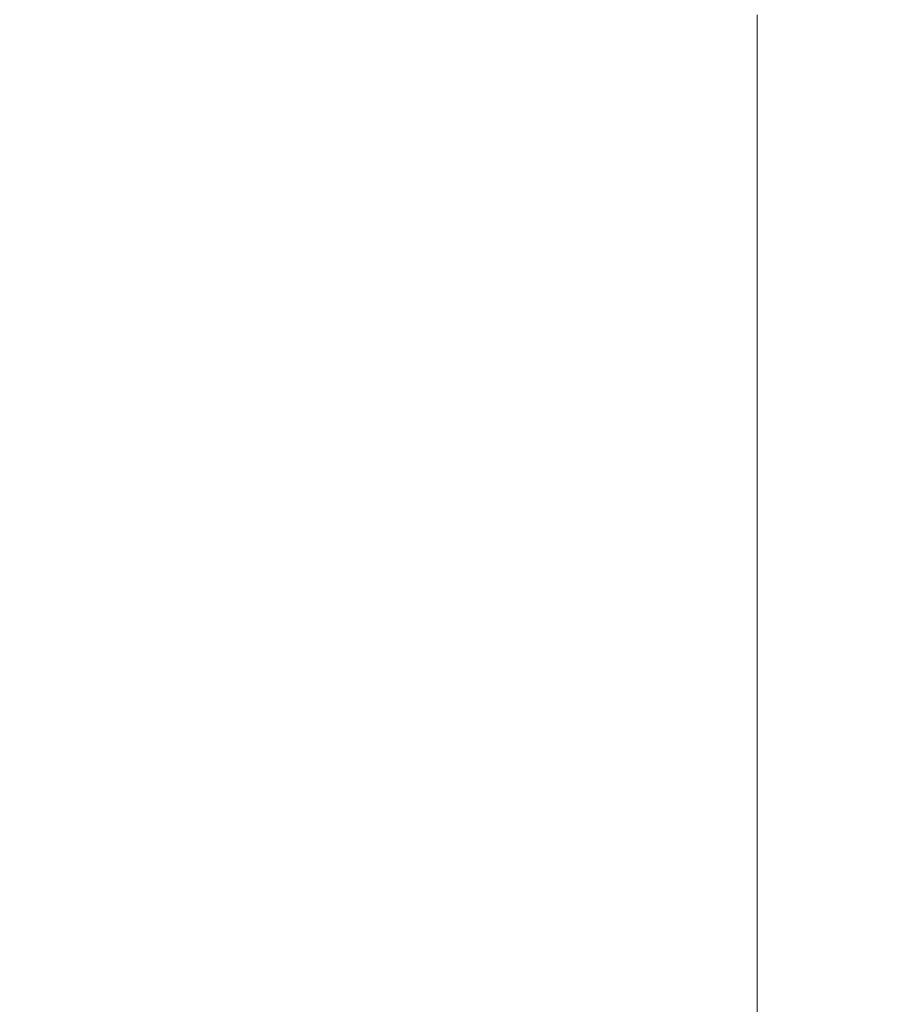
# Model space of a CAD drawing. Extents: x -24 to 11, y -0.9 to 17.5.
# Drawn here: x -6.7 to -6, y 11.3 to 12.1 of the extents above; entities that cross this region are included whole.
import ezdxf

# ---------------------------------------------------------------- set-up
doc = ezdxf.new("R2010")
doc.units = 0
doc.header["$LTSCALE"] = 0.5
doc.header["$MEASUREMENT"] = 0
doc.layers.get('Defpoints').update_dxf_attribs({"color": 251, "lineweight": 0})
doc.layers.add('Dimensions', color=74, linetype='Continuous', lineweight=13)
doc.styles.get("Standard").update_dxf_attribs({"font": 'arial.ttf'})
doc.dimstyles.new('CRL$0', dxfattribs={"dimtxt": 0.09375, "dimasz": 0.09375, "dimexe": 0.09375, "dimexo": 0.0625, "dimgap": 0.0625, "dimtad": 1, "dimdec": 4, "dimzin": 3, "dimdsep": 46, "dimlunit": 5, "dimtxsty": 'Standard', "dimblk": 'ARCHTICK', "dimcen": 0, "dimclrd": 256, "dimclre": 256, "dimclrt": 256, "dimadec": 8, "dimazin": 0, "dimtfac": 1, "dimtdec": 4, "dimtofl": 0, "dimtmove": 0, "dimatfit": 3, "dimfxl": 0.125, "dimtfill": 1, "dimfrac": 2, "dimtolj": 1, "dimtzin": 0, "dimlwd": -1, "dimlwe": -1, "dimarcsym": 0})

# ---------------------------------------------------------------- blocks, each defined once
blk = doc.blocks.new('_ArchTick')
at = {"color": 0, "linetype": 'ByBlock', "const_width": 0.15}
blk.add_lwpolyline([(-0.5, -0.5), (0.5, 0.5)], dxfattribs=at)
blk = doc.blocks.new('*D99')
at = {"layer": 'Defpoints', "color": 0, "transparency": 16777216}
for p in [(-8.34575, 12.22834), (-6.0645, 12.22834), (-6.0645, 10.24397)]:
    blk.add_point(p, dxfattribs=at)
at = {"layer": 'Dimensions', "transparency": 16777216}
for p, q in [((-8.34575, 12.10334), (-8.34575, 10.05647)), ((-6.0645, 12.10334), (-6.0645, 10.05647)), ((-8.34575, 10.24397), (-6.0645, 10.24397))]:
    blk.add_line(p, q, dxfattribs=at)
at = {"layer": 'Dimensions', "transparency": 16777216, "xscale": 0.1875, "yscale": 0.1875, "zscale": 0.1875, "rotation": 180}
blk.add_blockref('_ArchTick', (-8.34575, 10.24397), dxfattribs=at)
at = {"layer": 'Dimensions', "transparency": 16777216, "xscale": 0.1875, "yscale": 0.1875, "zscale": 0.1875}
blk.add_blockref('_ArchTick', (-6.0645, 10.24397), dxfattribs=at)
at = {"layer": 'Dimensions', "transparency": 16777216, "insert": (-7.20512, 10.46591), "char_height": 0.1875, "attachment_point": 5, "bg_fill": 3, "box_fill_scale": 1.25, "bg_fill_color": 256, "bg_fill_true_color": 13158600, "bg_fill_transparency": 0}
blk.add_mtext('\\A1;2 5/16"', dxfattribs=at)

msp = doc.modelspace()

# ---------------------------------------------------------------- dimensions: what is measured, and where the dimension line sits
at = {"layer": 'Dimensions', "transparency": 33554687}
dim = msp.add_linear_dim(base=(-6.0644984635, 10.2439657919), p1=(-8.3457484635, 12.2283407919), p2=(-6.0644984635, 12.2283407919), angle=0, dimstyle='CRL$0', override={"dimpost": '"'}, dxfattribs=at)
dim.commit()
dim.dimension.update_dxf_attribs({"geometry": '*D99', "text_midpoint": (-7.2051234635, 10.465913268)})

doc.saveas('drawing.dxf')
